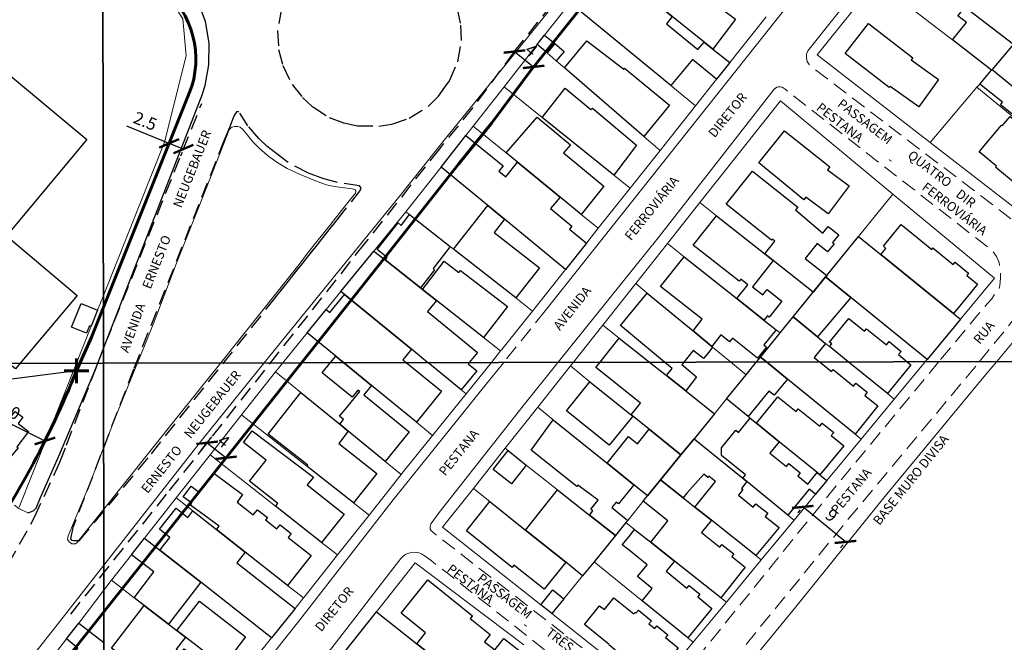
# Model space of a CAD drawing. Units: millimetres. Extents: x 280697 to 283115, y 1679867 to 1683064.
# Drawn here: x 281652 to 281813, y 1680951 to 1681052 of the extents above; entities that cross this region are included whole.
import ezdxf

# ---------------------------------------------------------------- set-up
doc = ezdxf.new("R2010")
doc.units = ezdxf.units.MM
doc.header["$MEASUREMENT"] = 0
doc.header["$PDMODE"] = 2
doc.header["$PDSIZE"] = 2
doc.linetypes.add('DASHED2', pattern=[0.375, 0.25, -0.125])
doc.linetypes.add('HIDDEN', pattern=[0.375, 0.25, -0.125])
for name, color, linetype in [('_COORDENADAS_SIRGAS', 7, 'Continuous'), ('_cotas', 7, 'Continuous'), ('_meio fio', 7, 'DASHED2'), ('_textos', 7, 'Continuous'), ('Edificacoes', 2, 'Continuous'), ('Topon_de_Vias', 7, 'Continuous')]:
    doc.layers.add(name, color=color, linetype=linetype)
for name, color, linetype, lineweight in [('_traçado por meio fio', 7, 'Continuous', 60), ('_traçado viário', 7, 'Continuous', 60), ('Cerca', 8, 'Cerca', 20), ('Muro_Grade', 8, 'Continuous', 20), ('Nao_Pavimentada_S_Mfio', 10, 'HIDDEN', 15), ('Pavimentacao_Asfaltica_Mfio', 10, 'Continuous', 30), ('Pavimentacao_Asfaltica_S_Mfio', 10, 'Continuous', 15), ('Pavimentacao_Nao_Asfaltica_S_Mfio', 10, 'Continuous', 15), ('Separ_Fisico_Canteiro_Mureta', 10, 'Continuous', 15)]:
    doc.layers.add(name, color=color, linetype=linetype, lineweight=lineweight)
doc.layers.add('Malha', color=7, linetype='Continuous', plot=False)
doc.styles.add('Arial', font='arial.ttf', dxfattribs={"height": 1.5})
doc.styles.get("Standard").update_dxf_attribs({"font": 'arial.ttf'})
doc.linetypes.add('Cerca', pattern='A,10,0,["X",Standard,S=1,R=0,X=0,Y=-0.5],0.1', length=10.1)
doc.dimstyles.new('AEROS UPV', dxfattribs={"dimtxt": 2, "dimasz": 2.5, "dimexe": 1.25, "dimexo": 0.625, "dimtad": 1, "dimdsep": 46, "dimtxsty": 'Standard', "dimblk": 'ARCHTICK', "dimcen": 2.5, "dimadec": 0, "dimazin": 0, "dimtfac": 1, "dimtmove": 0, "dimatfit": 3, "dimfxl": 1, "dimtzin": 0, "dimarcsym": 0})

# ---------------------------------------------------------------- blocks, each defined once
blk = doc.blocks.new('_ArchTick')
at = {"color": 0, "linetype": 'Continuous', "const_width": 0.15}
blk.add_lwpolyline([(-0.5, -0.5), (0.5, 0.5)], dxfattribs=at)
blk = doc.blocks.new('*D151')
at = {"layer": '_cotas', "color": 0, "lineweight": -2, "transparency": 16777216}
blk.add_line((281645.06, 1680989.46), (281656.31, 1680983.83), dxfattribs=at)
at = {"layer": 'Defpoints', "color": 0, "transparency": 16777216}
for p in [(281522.16, 1681050.94), (281656.31, 1680983.83)]:
    blk.add_point(p, dxfattribs=at)
at = {"layer": '_cotas', "color": 0, "lineweight": -2, "transparency": 16777216, "xscale": 2.5, "yscale": 2.5, "zscale": 2.5, "rotation": 333.4223158417799}
blk.add_blockref('_ArchTick', (281656.31, 1680983.83), dxfattribs=at)
at = {"layer": '_cotas', "color": 0, "transparency": 16777216, "insert": (281649.19, 1680989.23), "char_height": 2, "attachment_point": 5, "rotation": 333.4223}
blk.add_mtext('R150', dxfattribs=at)
blk = doc.blocks.new('*D186')
at = {"layer": '_cotas', "color": 0, "lineweight": -2, "transparency": 16777216}
for p, q in [((281676.54, 1681032.3), (281669.64, 1681035.07)), ((281676.31, 1681031.72), (281676.08, 1681031.14)), ((281678.86, 1681031.37), (281676.54, 1681032.3)), ((281678.63, 1681030.79), (281678.4, 1681030.21))]:
    blk.add_line(p, q, dxfattribs=at)
at = {"layer": 'Defpoints', "color": 0, "transparency": 16777216}
for p in [(281676.54, 1681032.3), (281676.54, 1681032.3), (281678.86, 1681031.37)]:
    blk.add_point(p, dxfattribs=at)
at = {"layer": '_cotas', "color": 0, "lineweight": -2, "transparency": 16777216, "xscale": 2.5, "yscale": 2.5, "zscale": 2.5}
for p, rotation in [((281676.54, 1681032.3), 158.149464913119), ((281678.86, 1681031.37), 338.149464913119)]:
    blk.add_blockref('_ArchTick', p, dxfattribs=dict(at, rotation=rotation))
at = {"layer": '_cotas', "color": 0, "transparency": 16777216, "insert": (281672.54, 1681035.68), "char_height": 2, "attachment_point": 5, "rotation": 338.1495}
blk.add_mtext('2.5', dxfattribs=at)
blk = doc.blocks.new('*D187')
at = {"layer": '_cotas', "color": 0, "lineweight": -2, "transparency": 16777216}
for p, q in [((281779.31, 1680972.61), (281778.91, 1680972.13)), ((281786.66, 1680967.39), (281779.7, 1680973.09)), ((281786.27, 1680966.91), (281785.87, 1680966.42))]:
    blk.add_line(p, q, dxfattribs=at)
at = {"layer": 'Defpoints', "color": 0, "transparency": 16777216}
for p in [(281779.7, 1680973.09), (281779.7, 1680973.09), (281786.66, 1680967.39)]:
    blk.add_point(p, dxfattribs=at)
at = {"layer": '_cotas', "color": 0, "lineweight": -2, "transparency": 16777216, "xscale": 2.5, "yscale": 2.5, "zscale": 2.5}
for p, rotation in [((281779.7, 1680973.09), 140.6815520295222), ((281786.66, 1680967.39), 320.6815520295222)]:
    blk.add_blockref('_ArchTick', p, dxfattribs=dict(at, rotation=rotation))
at = {"layer": '_cotas', "color": 0, "transparency": 16777216, "insert": (281784.23, 1680971.51), "char_height": 2, "attachment_point": 5, "rotation": 320.6816}
blk.add_mtext('9', dxfattribs=at)
blk = doc.blocks.new('*D546')
at = {"layer": '_cotas', "color": 0, "lineweight": -2, "transparency": 16777216}
for p, q in [((281681.79, 1680982.37), (281683.49, 1680984.52)), ((281682.72, 1680983.54), (281685.8, 1680981.09)), ((281684.87, 1680979.92), (281686.58, 1680982.07))]:
    blk.add_line(p, q, dxfattribs=at)
at = {"layer": 'Defpoints', "color": 0, "transparency": 16777216}
for p in [(281681.4, 1680981.89), (281685.8, 1680981.09), (281684.49, 1680979.43)]:
    blk.add_point(p, dxfattribs=at)
at = {"layer": '_cotas', "color": 0, "lineweight": -2, "transparency": 16777216, "xscale": 2.5, "yscale": 2.5, "zscale": 2.5}
for p, rotation in [((281682.72, 1680983.54), 141.5562703297226), ((281685.8, 1680981.09), 321.5562703297226)]:
    blk.add_blockref('_ArchTick', p, dxfattribs=dict(at, rotation=rotation))
at = {"layer": '_cotas', "color": 0, "transparency": 16777216, "insert": (281685.27, 1680983.59), "char_height": 2, "attachment_point": 5, "rotation": 321.5563}
blk.add_mtext('4', dxfattribs=at)
blk = doc.blocks.new('*D547')
at = {"layer": '_cotas', "color": 0, "lineweight": -2, "transparency": 16777216}
for p, q in [((281732.63, 1681047.08), (281731.99, 1681046.27)), ((281732.77, 1681047.25), (281735.89, 1681044.75)), ((281735.76, 1681044.58), (281735.11, 1681043.77))]:
    blk.add_line(p, q, dxfattribs=at)
at = {"layer": 'Defpoints', "color": 0, "transparency": 16777216}
for p in [(281733.02, 1681047.56), (281735.89, 1681044.75), (281736.15, 1681045.07)]:
    blk.add_point(p, dxfattribs=at)
at = {"layer": '_cotas', "color": 0, "lineweight": -2, "transparency": 16777216, "xscale": 2.5, "yscale": 2.5, "zscale": 2.5}
for p, rotation in [((281732.77, 1681047.25), 141.4127261982103), ((281735.89, 1681044.75), 321.4127261982104)]:
    blk.add_blockref('_ArchTick', p, dxfattribs=dict(at, rotation=rotation))
at = {"layer": '_cotas', "color": 0, "transparency": 16777216, "insert": (281735.34, 1681047.27), "char_height": 2, "attachment_point": 5, "rotation": 321.4127}
blk.add_mtext('4', dxfattribs=at)

msp = doc.modelspace()

# ---------------------------------------------------------------- linework, layer by layer
at = {"layer": '_COORDENADAS_SIRGAS'}
msp.add_lwpolyline([(281661.445, 1680995.266), (281617.946, 1680989.67), (281595.622, 1680989.665)], dxfattribs=at)
at = {"layer": '_meio fio', "ltscale": 10}
for p, q in [((281732.686, 1681047.145), (281790.148, 1681119.159)), ((281666.197, 1680999.783), (281681.836, 1681038.784)), ((281720.546, 1681031.405), (281708.347, 1681015.974)), ((281708.347, 1681015.974), (281676.078, 1680975.153)), ((281659.818, 1680983.153), (281666.197, 1680999.783)), ((281658.718, 1680980.383), (281659.818, 1680983.153)), ((281654.618, 1680971.403), (281658.718, 1680980.383)), ((281676.078, 1680975.153), (281659.858, 1680954.903)), ((281650.348, 1680963.753), (281654.618, 1680971.403))]:
    msp.add_line(p, q, dxfattribs=at)
for points in [[(281694.826, 1681054.264), (281694.206, 1681050.674), (281694.366, 1681047.604), (281695.036, 1681044.954), (281696.566, 1681041.894), (281698.266, 1681039.754), (281699.896, 1681038.244), (281700.016, 1681038.164), (281702.586, 1681036.514), (281704.956, 1681035.614), (281707.186, 1681035.154), (281710.686, 1681035.114), (281712.806, 1681035.424), (281715.596, 1681036.374), (281718.706, 1681038.304), (281720.386, 1681039.955), (281721.436, 1681041.425), (281722.186, 1681042.475), (281723.536, 1681045.595), (281724.136, 1681049.045), (281723.996, 1681051.855), (281723.466, 1681054.215)], [(281732.686, 1681047.145), (281725.926, 1681038.095), (281720.546, 1681031.405), (281708.347, 1681015.974), (281698.897, 1681004.021)], [(281687.096, 1681036.744), (281686.356, 1681034.904), (281685.506, 1681032.804), (281670.747, 1680995.513), (281660.878, 1680969.753), (281660.468, 1680967.903), (281660.628, 1680967.653), (281660.948, 1680967.643), (281661.918, 1680967.603), (281673.638, 1680981.713), (281703.876, 1681019.824), (281707.586, 1681024.504), (281707.796, 1681025.034)], [(281707.796, 1681025.034), (281707.516, 1681025.374), (281703.966, 1681025.914), (281701.546, 1681026.554), (281699.226, 1681027.424), (281695.776, 1681029.264), (281694.316, 1681030.364), (281692.416, 1681031.814), (281691.146, 1681033.064), (281689.376, 1681035.134), (281687.906, 1681037.424), (281687.496, 1681037.404), (281687.096, 1681036.744)], [(281685.506, 1681032.804), (281678.917, 1681016.155)], [(281693.796, 1681007.119), (281703.876, 1681019.824)]]:
    msp.add_lwpolyline(points, dxfattribs=at)
at = {"layer": '_textos'}
msp.add_point((281661.445, 1680995.266), dxfattribs=at)
at = {"layer": '_traçado por meio fio'}
for p, q in [((281735.813, 1681044.651), (281793.274, 1681116.664)), ((281559.917, 1680822.515), (281702.039, 1681001.546)), ((281663.877, 1681000.714), (281661.445, 1680995.266))]:
    msp.add_line(p, q, dxfattribs=at)
at = {"layer": '_traçado por meio fio', "ltscale": 10}
msp.add_line((281735.813, 1681044.651), (281793.274, 1681116.664), dxfattribs=at)
at = {"layer": '_traçado por meio fio'}
msp.add_lwpolyline([(281590.557, 1681115.724), (281601.888, 1681110.791), (281609.514, 1681107.185), (281614.881, 1681104.348), (281619.556, 1681101.519), (281624.106, 1681098.436), (281627.393, 1681095.995), (281632.759, 1681091.637), (281660.777, 1681069.591), (281675.385, 1681057.645, -0.3276881), (281679.811, 1681040.45), (281663.877, 1681000.714)], format="xyb", dxfattribs=at)
msp.add_lwpolyline([(281735.891, 1681044.752), (281729.088, 1681035.644), (281723.674, 1681028.911), (281711.484, 1681013.494), (281702.035, 1681001.54)], dxfattribs=at)
msp.add_arc((281522.161, 1681050.941), 150, 324.68316, 338.21204, dxfattribs=at)
at = {"layer": '_traçado viário'}
msp.add_point((281661.445, 1680995.266), dxfattribs=at)
at = {"layer": 'Cerca', "flags": 128}
for points in [[(281670.46, 1681061.683), (281675.623, 1681057.524), (281678.789, 1681052.577), (281679.293, 1681046.557), (281675.765, 1681032.516), (281665.828, 1681007.531), (281665.826, 1681007.525)], [(281803.442, 1681049.638), (281791.668, 1681058.712), (281782.044, 1681046.717)], [(281767.818, 1681045.446), (281773.731, 1681052.889)], [(281805.393, 1681003.67), (281810.915, 1681010.343), (281794.389, 1681024.028), (281776.072, 1681039.194), (281762.956, 1681022.647)], [(281665.826, 1681007.525), (281664.868, 1681005.12), (281663.827, 1681002.509), (281661.447, 1680996.519)], [(281661.447, 1680996.519), (281661.446, 1680996.517), (281652.113, 1680973.068)]]:
    msp.add_lwpolyline(points, dxfattribs=at)
at = {"layer": 'Edificacoes', "flags": 128}
for points in [[(281621.867, 1680996.452), (281621.861, 1680996.457), (281608.966, 1681006.411), (281610.279, 1681007.921), (281600.385, 1681015.987), (281599.749, 1681015.23), (281580.584, 1681031.301), (281615.348, 1681072.747), (281663.132, 1681032.945), (281650.076, 1681017.222), (281661.557, 1681007.531), (281652.305, 1680996.503)], [(281718.635, 1680996.612), (281718.629, 1680996.617), (281715.978, 1680998.768), (281705.083, 1681007.661), (281704.483, 1681008.152), (281709.865, 1681014.754), (281711.696, 1681013.314), (281717.468, 1681008.772), (281717.788, 1681008.512), (281720.059, 1681006.721), (281718.578, 1681004.904), (281726.725, 1680998.256), (281725.393, 1680996.623)], [(281704.91, 1680996.59), (281704.113, 1680997.247), (281703.663, 1680997.618), (281698.991, 1681001.429), (281702.112, 1681005.251), (281702.705, 1681004.763), (281705.083, 1681007.661), (281715.978, 1680998.768), (281714.584, 1680997.064), (281715.144, 1680996.607)], [(281757.176, 1680996.675), (281750.005, 1681002.612), (281754.393, 1681007.912), (281761.836, 1681001.759), (281764.887, 1680999.228), (281765.027, 1680999.108), (281764.401, 1680998.309), (281763.556, 1680997.242), (281762.795, 1680997.845), (281761.856, 1680998.588), (281760.343, 1680996.681)], [(281773.796, 1680996.703), (281773.791, 1680996.707), (281772.82, 1680997.497), (281774.021, 1680998.968), (281776.011, 1681001.429), (281778.132, 1681004.03), (281782.114, 1681000.789), (281783.434, 1680999.718), (281781.576, 1680997.433), (281782.457, 1680996.717)], [(281787.119, 1680996.724), (281787.116, 1680996.727), (281784.065, 1680999.208), (281784.425, 1680999.644), (281784.059, 1680999.941), (281787.195, 1681003.798), (281788.612, 1681002.646), (281789.77, 1681001.705), (281790.106, 1681002.118), (281793.338, 1680999.491), (281793.766, 1681000.018), (281795.738, 1680998.415), (281795.31, 1680997.888), (281796.722, 1680996.74)], [(281746.696, 1680996.658), (281748.34, 1680998.733), (281749.801, 1681000.579), (281754.728, 1680996.671)], [(281702.821, 1680996.586), (281703.663, 1680997.618), (281704.113, 1680997.247), (281704.91, 1680996.59)], [(281772.172, 1680996.7), (281772.55, 1680997.167), (281772.82, 1680997.497), (281773.791, 1680996.707)], [(281649.192, 1680996.498), (281646.253, 1680992.924), (281648.502, 1680990.934), (281644.43, 1680986.187), (281647.45, 1680983.853), (281651.464, 1680988.646), (281652.707, 1680987.686), (281651.935, 1680986.687), (281653.628, 1680985.379), (281651.715, 1680982.903), (281651.942, 1680982.727), (281647.081, 1680976.969)], [(281652.305, 1680996.503), (281651.53, 1680995.58), (281650.339, 1680996.5)], [(281705.704, 1680985.423), (281704.303, 1680986.563), (281704.953, 1680987.353), (281704.297, 1680987.889), (281705.444, 1680989.295), (281707.564, 1680991.895), (281707.285, 1680992.131), (281706.325, 1680990.955), (281701.462, 1680994.923), (281702.821, 1680996.586)], [(281709.465, 1680992.876), (281704.913, 1680996.587), (281704.91, 1680996.59)], [(281704.91, 1680996.59), (281704.913, 1680996.587), (281709.465, 1680992.876), (281708.225, 1680991.365), (281715.637, 1680985.315), (281711.716, 1680980.511), (281705.704, 1680985.423)], [(281715.144, 1680996.607), (281720.889, 1680991.919), (281716.788, 1680986.903), (281709.465, 1680992.876)], [(281724.101, 1680992.145), (281718.635, 1680996.612)], [(281725.393, 1680996.623), (281725.215, 1680996.405), (281726.631, 1680995.25), (281724.101, 1680992.145)], [(281752.022, 1680987.874), (281751.782, 1680988.064), (281753.313, 1680989.994), (281747.514, 1680994.598), (281746.008, 1680995.791), (281746.696, 1680996.658)], [(281754.728, 1680996.671), (281754.733, 1680996.667), (281757.504, 1680994.466), (281760.655, 1680991.975), (281765.327, 1680988.274), (281762.006, 1680984.192), (281759.865, 1680981.561), (281754.683, 1680985.733), (281752.022, 1680987.874)], [(281760.655, 1680991.975), (281757.504, 1680994.466), (281758.455, 1680995.617), (281757.176, 1680996.675)], [(281760.343, 1680996.681), (281760.015, 1680996.267), (281762.399, 1680994.291), (281760.655, 1680991.975)], [(281773.796, 1680996.703), (281777.212, 1680993.916), (281775.051, 1680991.265), (281774.186, 1680991.967), (281770.799, 1680987.804), (281767.278, 1680990.675), (281770.469, 1680994.606), (281772.17, 1680996.697), (281772.172, 1680996.7)], [(281773.791, 1680996.707), (281773.796, 1680996.703)], [(281788.226, 1680984.963), (281777.212, 1680993.916), (281773.796, 1680996.703)], [(281782.457, 1680996.717), (281782.613, 1680996.59), (281784.405, 1680995.137), (281784.656, 1680995.45), (281787.953, 1680992.77), (281788.355, 1680993.265), (281790.214, 1680991.754), (281789.812, 1680991.259), (281791.939, 1680989.531), (281791.51, 1680989.003), (281788.226, 1680984.963)], [(281793.498, 1680991.535), (281787.119, 1680996.724)], [(281796.722, 1680996.74), (281797.33, 1680996.246), (281796.176, 1680994.826), (281793.498, 1680991.535)], [(281665.936, 1680940.686), (281658.745, 1680946.407), (281661.688, 1680950.098), (281659.826, 1680951.589), (281661.816, 1680954.18), (281665.918, 1680951.039), (281665.919, 1680951.038)]]:
    msp.add_lwpolyline(points, dxfattribs=at)
for points in [[(281758.445, 1681052.979), (281755.493, 1681055.35), (281755.893, 1681055.826), (281749.747, 1681060.707), (281749.981, 1681061.003), (281749.256, 1681061.581), (281751.623, 1681064.538), (281752.362, 1681063.944), (281753.252, 1681065.048), (281759.137, 1681060.348), (281757.092, 1681057.785), (281759.083, 1681056.145), (281760.916, 1681058.359), (281768.746, 1681052.494), (281765.087, 1681047.647), (281763.647, 1681048.798)], [(281767.818, 1681045.446), (281765.667, 1681042.735), (281761.743, 1681045.963), (281758.234, 1681041.695), (281743.449, 1681053.85), (281746.462, 1681057.523), (281744.749, 1681058.922), (281747.19, 1681062.023), (281755.493, 1681055.35), (281758.445, 1681052.979), (281757.498, 1681051.778), (281762.615, 1681047.606), (281763.647, 1681048.798), (281765.087, 1681047.647)], [(281810.525, 1681044.306), (281810.465, 1681044.236), (281804.073, 1681049.148), (281806.352, 1681051.951), (281804.986, 1681053.061), (281806.146, 1681054.452), (281814.037, 1681048.428)], [(281793.939, 1681041.565), (281793.79, 1681041.38), (281786.626, 1681046.929), (281790.411, 1681051.815), (281797.628, 1681046.224), (281797.34, 1681045.917), (281801.812, 1681042.7), (281798.588, 1681038.218)], [(281736.486, 1681048.398), (281737.676, 1681049.908), (281739.317, 1681048.568), (281738.067, 1681047.037), (281736.486, 1681048.398)], [(281753.823, 1681033.422), (281740.898, 1681044.586), (281744.528, 1681049.007), (281750.561, 1681044.376), (281750.706, 1681044.55), (281758.024, 1681038.538)], [(281739.557, 1681045.747), (281738.067, 1681047.037), (281739.317, 1681048.568), (281740.854, 1681047.243), (281739.557, 1681045.747)], [(281808.524, 1681041.955), (281810.465, 1681044.236), (281810.525, 1681044.306), (281814.16, 1681041.346), (281816.151, 1681043.794), (281818.031, 1681042.266), (281818.29, 1681042.585), (281821.656, 1681039.849), (281822.68, 1681041.105), (281825.391, 1681038.754), (281825.631, 1681039.034), (281829.633, 1681035.633), (281825.245, 1681030.162), (281819.447, 1681034.806), (281818.342, 1681033.427), (281811.904, 1681038.585), (281812.226, 1681038.987)], [(281748.921, 1681027.129), (281737.276, 1681036.503), (281741.032, 1681041.307), (281745.216, 1681037.804), (281745.449, 1681038.003), (281752.657, 1681032.002)], [(281743.649, 1681020.717), (281740.187, 1681023.558), (281733.265, 1681029.22), (281731.414, 1681030.731), (281736.448, 1681036.543), (281741.868, 1681032.061), (281740.728, 1681030.761), (281747.29, 1681025.326)], [(281816.177, 1681034.772), (281823.42, 1681028.83), (281818.164, 1681022.533), (281811.114, 1681028.419), (281811.243, 1681028.573), (281808.448, 1681030.907), (281812.086, 1681035.265), (281812.203, 1681035.168), (281813.463, 1681036.676), (281815.996, 1681034.561)], [(281783.735, 1681027.979), (281787.273, 1681025.385), (281783.872, 1681020.803), (281780.183, 1681023.508), (281779.891, 1681023.107), (281772.567, 1681029.11), (281776.718, 1681034.349), (281784.126, 1681028.478)], [(281744.499, 1681016.055), (281741.098, 1681011.773), (281731.124, 1681019.966), (281728.413, 1681022.187), (281720.81, 1681028.43), (281724.861, 1681033.582), (281730.907, 1681028.617), (281730.221, 1681027.782), (281731.334, 1681026.868), (281733.265, 1681029.22), (281740.187, 1681023.558), (281738.64, 1681021.679), (281742.125, 1681018.816), (281741.724, 1681018.327)], [(281774.891, 1681013.194), (281773.511, 1681014.284), (281775.174, 1681016.391), (281774.771, 1681016.715), (281774.641, 1681016.545), (281767.254, 1681022.4), (281771.504, 1681027.763), (281778.887, 1681021.913), (281778.522, 1681021.457), (281782.95, 1681017.654), (281783.827, 1681018.76), (281785.564, 1681017.383), (281784.576, 1681016.136), (281784.801, 1681015.958), (281783.757, 1681014.641), (281782.069, 1681015.979), (281780.124, 1681013.525), (281783.604, 1681010.763), (281783.494, 1681010.633), (281783.414, 1681010.533), (281781.394, 1681008.042)], [(281728.413, 1681022.187), (281731.124, 1681019.966), (281729.436, 1681017.806), (281736.825, 1681012.005), (281732.984, 1681007.121), (281722.84, 1681015.084)], [(281715.668, 1681020.717), (281722.3, 1681015.515), (281719.513, 1681011.893), (281719.743, 1681011.716), (281717.468, 1681008.772), (281711.696, 1681013.314), (281712.013, 1681013.721), (281710.397, 1681014.99), (281713.808, 1681019.335), (281714.307, 1681018.946)], [(281765.667, 1681020.507), (281773.511, 1681014.284), (281774.891, 1681013.194), (281771.51, 1681008.942), (281773.195, 1681007.609), (281773.893, 1681008.491), (281776.307, 1681006.578), (281774.25, 1681003.982), (281773.948, 1681004.221), (281773.39, 1681003.51), (281768.959, 1681007.021), (281770.749, 1681009.282), (281769.599, 1681010.182), (281769.327, 1681009.836), (281761.885, 1681015.734)], [(281804.273, 1681004.58), (281792.448, 1681014.194), (281793.261, 1681015.199), (281792.849, 1681015.533), (281794.228, 1681017.229), (281795.736, 1681019.085), (281798.334, 1681016.973), (281800.721, 1681015.034), (281800.899, 1681015.26), (281804.198, 1681012.579), (281804.501, 1681012.951), (281806.721, 1681011.146), (281806.418, 1681010.774), (281808.162, 1681009.357), (281807.025, 1681007.957)], [(281804.273, 1681004.58), (281805.393, 1681003.67), (281799.951, 1680997.097), (281787.546, 1681007.181), (281783.414, 1681010.533), (281783.494, 1681010.633), (281783.604, 1681010.763), (281788.797, 1681017.155), (281792.448, 1681014.194)], [(281760.375, 1681013.814), (281768.959, 1681007.021), (281773.39, 1681003.51), (281775.381, 1681001.929), (281773.393, 1680999.476), (281773.823, 1680999.127), (281772.36, 1680997.327), (281768.244, 1681000.583), (281767.782, 1681000), (281766.38, 1681001.111), (281764.887, 1680999.228), (281761.836, 1681001.759), (281763.336, 1681003.65), (281756.57, 1681009.012)], [(281720.059, 1681006.721), (281717.788, 1681008.512), (281721.317, 1681013.094), (281723.701, 1681011.263), (281723.967, 1681011.609), (281731.606, 1681005.724), (281727.722, 1681000.689)], [(281783.414, 1681010.533), (281787.546, 1681007.181), (281782.114, 1681000.789), (281778.132, 1681004.03), (281781.394, 1681008.042)], [(281664.868, 1681005.12), (281663.827, 1681002.509), (281663.593, 1681002.606), (281663.089, 1681001.366), (281660.645, 1681002.359), (281662.205, 1681006.202)], [(281745.059, 1680993.476), (281751.782, 1680988.064), (281752.022, 1680987.874), (281748.207, 1680983.132), (281741.245, 1680988.738)], [(281697.991, 1680991.705), (281704.303, 1680986.563), (281705.704, 1680985.423), (281704.144, 1680983.437), (281710.35, 1680978.56), (281706.564, 1680973.738), (281698.951, 1680979.72), (281699.092, 1680979.897), (281692.675, 1680984.94)], [(281775.841, 1680983.712), (281772.15, 1680986.713), (281775.651, 1680991.035), (281778.633, 1680988.614), (281778.98, 1680989.09), (281782.48, 1680986.245), (281782.887, 1680986.747), (281784.747, 1680985.235), (281784.339, 1680984.734), (281786.397, 1680983.062), (281782.514, 1680978.29), (281782.054, 1680978.67)], [(281739.087, 1680987.283), (281747.84, 1680980.231), (281752.222, 1680976.699), (281749.712, 1680973.575), (281749.344, 1680973.871), (281748.621, 1680972.978), (281751.202, 1680970.897), (281750.912, 1680970.547), (281749.191, 1680968.426), (281744.979, 1680971.757), (281745.544, 1680972.455), (281745.194, 1680972.736), (281746.37, 1680974.188), (281743.078, 1680976.619), (281742.903, 1680976.404), (281735.506, 1680982.36)], [(281771.13, 1680987.544), (281772.15, 1680986.713), (281775.841, 1680983.712), (281774.341, 1680981.871), (281777.036, 1680979.68), (281777.435, 1680980.171), (281779.283, 1680978.669), (281778.884, 1680978.178), (281780.553, 1680976.819), (281782.054, 1680978.67), (281782.514, 1680978.29), (281783.634, 1680977.38), (281781.794, 1680975.149), (281780.743, 1680975.999), (281777.302, 1680971.757), (281770.599, 1680977.209), (281769.929, 1680977.75), (281770.379, 1680978.31), (281766.473, 1680981.487), (281766.465, 1680982.707), (281768.802, 1680985.581), (281769.24, 1680985.225)], [(281701.352, 1680967.306), (281693.859, 1680973.198), (281694.23, 1680973.672), (281689.647, 1680977.303), (281692.314, 1680980.696), (281688.639, 1680983.585), (281690.063, 1680985.473), (281700.043, 1680977.947), (281699.026, 1680976.664), (281705.014, 1680971.919)], [(281752.222, 1680976.699), (281747.84, 1680980.231), (281751.309, 1680984.543), (281752.778, 1680983.36), (281754.683, 1680985.733), (281759.865, 1680981.561), (281756.544, 1680977.48), (281754.453, 1680974.899)], [(281769.929, 1680977.75), (281770.599, 1680977.209), (281769.722, 1680976.094), (281769.956, 1680975.909), (281769.219, 1680974.979), (281771.649, 1680973.055), (281772.087, 1680973.608), (281774.015, 1680972.082), (281773.578, 1680971.529), (281775.852, 1680969.728), (281772.06, 1680965.195), (281764.827, 1680970.917), (281762.156, 1680973.038), (281764.612, 1680976.149), (281765.49, 1680977.257), (281764.424, 1680978.102), (281764.262, 1680977.897), (281763.577, 1680978.439), (281760.845, 1680975.31), (281760.245, 1680974.548), (281756.544, 1680977.48), (281759.865, 1680981.561), (281762.006, 1680984.192)], [(281731.714, 1680982.271), (281734.695, 1680979.901), (281732.264, 1680976.833), (281729.276, 1680979.201), (281731.714, 1680982.271)], [(281688.937, 1680965.725), (281684.255, 1680969.396), (281684.685, 1680969.947), (281679.997, 1680973.38), (281680.234, 1680973.708), (281678.831, 1680974.732), (281680.102, 1680976.466), (281681.504, 1680975.439), (281683.798, 1680978.565), (281688.487, 1680975.128), (281687.587, 1680973.888), (281690.238, 1680971.807), (281690.899, 1680972.644), (281692.53, 1680971.361), (281692.228, 1680970.977), (281694.079, 1680969.516), (281694.603, 1680970.184), (281696.412, 1680968.762), (281695.89, 1680968.096), (281699.637, 1680965.155), (281695.83, 1680960.303)], [(281762.156, 1680973.038), (281764.827, 1680970.917), (281763.236, 1680968.916), (281766.217, 1680966.554), (281766.544, 1680966.968), (281768.482, 1680965.433), (281768.155, 1680965.02), (281770.32, 1680963.306), (281769.835, 1680962.692), (281766.368, 1680958.312), (281758.835, 1680964.274), (281754.983, 1680967.326), (281757.758, 1680970.831), (281753.733, 1680974.018), (281754.453, 1680974.899), (281756.544, 1680977.48), (281760.245, 1680974.548)], [(281745.73, 1680964.164), (281743.869, 1680961.883), (281741.118, 1680964.084), (281734.565, 1680969.316), (281739.767, 1680975.889), (281744.979, 1680971.757), (281749.191, 1680968.426)], [(281728.753, 1680973.958), (281734.565, 1680969.316), (281741.118, 1680964.084), (281737.595, 1680959.68), (281732.684, 1680963.604), (281732.403, 1680963.247), (281724.951, 1680969.202)], [(281680.404, 1680972.428), (281684.255, 1680969.396), (281688.937, 1680965.725), (281687.564, 1680963.977), (281697.03, 1680956.541), (281693.199, 1680951.779), (281681.694, 1680960.823), (281675.032, 1680966.055), (281676.662, 1680968.126), (281674.975, 1680969.453), (281677.677, 1680972.891), (281679.588, 1680971.389)], [(281752.332, 1680969.426), (281754.983, 1680967.326), (281758.835, 1680964.274), (281757.484, 1680962.614), (281760.842, 1680959.88), (281761.19, 1680960.309), (281762.964, 1680958.868), (281762.615, 1680958.439), (281764.915, 1680956.57), (281760.996, 1680951.749), (281753.563, 1680957.792), (281754.54, 1680958.995), (281755.193, 1680959.793), (281752.806, 1680961.735), (281753.412, 1680962.481), (281754.359, 1680963.645), (281751.415, 1680966.037), (281750.314, 1680966.933), (281751.415, 1680968.288)], [(281675.032, 1680966.055), (281681.694, 1680960.823), (281676.432, 1680953.99), (281672.471, 1680957.041), (281670.83, 1680958.312), (281674.053, 1680962.498), (281670.41, 1680965.305), (281672.541, 1680968.016)], [(281733.535, 1680949.699), (281729.313, 1680944.436), (281727.612, 1680942.306), (281716.868, 1680950.799), (281718.289, 1680952.59), (281714.312, 1680955.773), (281718.662, 1680961.198), (281725.919, 1680955.379), (281725.542, 1680954.911), (281728.829, 1680952.313), (281727.901, 1680951.14), (281729.572, 1680949.818), (281731.035, 1680951.669)], [(281738.867, 1680955.721), (281737.046, 1680957.162), (281738.989, 1680959.597), (281740.828, 1680958.132), (281738.867, 1680955.721)], [(281679.183, 1680951.879), (281677.763, 1680952.97), (281681.458, 1680957.766), (281688.995, 1680951.96), (281685.306, 1680947.168)], [(281748.11, 1680950.619), (281748.17, 1680950.689), (281744.157, 1680953.953), (281746.628, 1680956.994), (281747.401, 1680956.365), (281748.97, 1680958.296), (281752.212, 1680955.661), (281752.399, 1680955.891), (281752.545, 1680955.772), (281752.949, 1680956.268), (281755.056, 1680954.556), (281754.653, 1680954.059), (281755.608, 1680953.283), (281755.957, 1680953.712), (281757.715, 1680952.283), (281757.367, 1680951.853), (281759.441, 1680950.168), (281755.154, 1680944.893)], [(281677.693, 1680949.939), (281678.483, 1680949.338), (281678.968, 1680949.974), (281680.434, 1680948.851), (281679.944, 1680948.218), (281683.694, 1680945.343), (281679.874, 1680940.355), (281667.148, 1680950.099), (281672.471, 1680957.041), (281676.432, 1680953.99), (281677.763, 1680952.97), (281679.183, 1680951.879)], [(281722.38, 1680935.793), (281716.278, 1680940.625), (281718.007, 1680942.811), (281716.628, 1680943.906), (281716.272, 1680943.452), (281711.966, 1680946.857), (281710.586, 1680945.117), (281707.674, 1680947.428), (281705.113, 1680949.448), (281710.296, 1680956.001), (281716.868, 1680950.799), (281727.612, 1680942.306), (281727.332, 1680941.966), (281724.141, 1680937.994)]]:
    msp.add_lwpolyline(points, close=True, dxfattribs=at)
at = {"layer": 'Malha', "flags": 128}
for points in [[(281182.422, 1681549.976), (281664.925, 1681550.786), (281665.844, 1680996.526), (281183.365, 1680995.716), (281182.422, 1681549.976)], [(281664.925, 1681550.786), (282147.428, 1681551.575), (282148.322, 1680997.315), (281665.844, 1680996.526), (281664.925, 1681550.786)], [(281183.365, 1680995.716), (281665.844, 1680996.526), (281666.763, 1680442.266), (281184.308, 1680441.455), (281183.365, 1680995.716)], [(281665.844, 1680996.526), (282148.322, 1680997.315), (282149.217, 1680443.055), (281666.763, 1680442.266), (281665.844, 1680996.526)]]:
    msp.add_lwpolyline(points, close=True, dxfattribs=at)
at = {"layer": 'Muro_Grade', "flags": 128}
for points in [[(281811.293, 1680996.764), (281811.295, 1680996.767), (281814.006, 1681000.018), (281847.61, 1681041.245), (281865.628, 1681063.547), (281877.772, 1681078.583), (281892.838, 1681097.237), (281908.459, 1681115.533), (281934.751, 1681147.851)], [(281762.236, 1681038.414), (281765.667, 1681042.735), (281767.818, 1681045.446), (281765.087, 1681047.647), (281763.647, 1681048.798), (281758.445, 1681052.979), (281755.493, 1681055.35), (281747.19, 1681062.023), (281744.749, 1681058.922), (281741.818, 1681055.19)], [(281736.486, 1681048.398), (281737.676, 1681049.908), (281741.818, 1681055.19)], [(281741.818, 1681055.19), (281743.449, 1681053.85), (281758.234, 1681041.695), (281762.236, 1681038.414)], [(281803.442, 1681049.638), (281804.073, 1681049.148), (281810.465, 1681044.236)], [(281810.465, 1681044.236), (281810.525, 1681044.306), (281814.037, 1681048.428), (281814.267, 1681048.698)], [(281731.074, 1681041.505), (281736.486, 1681048.398)], [(281756.464, 1681031.131), (281753.823, 1681033.422), (281740.898, 1681044.586), (281739.557, 1681045.747), (281738.067, 1681047.037), (281736.486, 1681048.398)], [(281800.441, 1681032.461), (281782.044, 1681046.717)], [(281810.465, 1681044.236), (281808.524, 1681041.955), (281808.074, 1681041.435)], [(281726.052, 1681035.112), (281731.074, 1681041.505)], [(281731.074, 1681041.505), (281737.276, 1681036.503), (281748.921, 1681027.129), (281751.582, 1681024.988)], [(281800.441, 1681032.461), (281808.074, 1681041.435)], [(281808.074, 1681041.435), (281816.177, 1681034.772), (281823.42, 1681028.83), (281824.781, 1681027.699)], [(281756.464, 1681031.131), (281762.236, 1681038.414)], [(281720.81, 1681028.43), (281724.861, 1681033.582), (281726.052, 1681035.112)], [(281726.052, 1681035.112), (281731.414, 1681030.731), (281733.265, 1681029.22), (281740.187, 1681023.558), (281743.649, 1681020.717), (281746.41, 1681018.466)], [(281751.582, 1681024.988), (281756.464, 1681031.131)], [(281824.781, 1681027.699), (281817.738, 1681019.066), (281800.441, 1681032.461)], [(281720.81, 1681028.43), (281715.247, 1681021.347), (281715.097, 1681021.167)], [(281720.81, 1681028.43), (281728.413, 1681022.187), (281731.124, 1681019.966), (281741.098, 1681011.773)], [(281746.41, 1681018.466), (281751.582, 1681024.988)], [(281788.797, 1681017.155), (281794.389, 1681024.028)], [(281781.394, 1681008.042), (281774.891, 1681013.194), (281773.511, 1681014.284), (281765.667, 1681020.507), (281762.956, 1681022.647), (281757.664, 1681015.975)], [(281715.097, 1681021.167), (281709.865, 1681014.754)], [(281715.097, 1681021.167), (281715.668, 1681020.717), (281722.3, 1681015.515), (281722.84, 1681015.084), (281732.984, 1681007.121), (281735.706, 1681004.98)], [(281746.41, 1681018.466), (281744.499, 1681016.055), (281741.098, 1681011.773)], [(281788.797, 1681017.155), (281783.604, 1681010.763), (281783.494, 1681010.633), (281783.414, 1681010.533)], [(281788.797, 1681017.155), (281792.448, 1681014.194), (281804.273, 1681004.58), (281805.393, 1681003.67), (281799.951, 1680997.097)], [(281757.664, 1681015.975), (281752.512, 1681009.472)], [(281757.664, 1681015.975), (281760.375, 1681013.814), (281768.959, 1681007.021), (281773.39, 1681003.51), (281775.381, 1681001.929), (281776.011, 1681001.429)], [(281709.865, 1681014.754), (281704.483, 1681008.152)], [(281730.504, 1680998.498), (281727.722, 1681000.689), (281720.059, 1681006.721), (281717.788, 1681008.512), (281717.468, 1681008.772), (281711.696, 1681013.314), (281709.865, 1681014.754)], [(281735.706, 1681004.98), (281741.098, 1681011.773)], [(281781.394, 1681008.042), (281783.414, 1681010.533)], [(281799.951, 1680997.097), (281787.546, 1681007.181), (281783.414, 1681010.533)], [(281752.512, 1681009.472), (281747.14, 1681002.69)], [(281752.512, 1681009.472), (281754.393, 1681007.912), (281761.836, 1681001.759), (281764.887, 1680999.228), (281765.027, 1680999.108), (281767.948, 1680996.697), (281767.953, 1680996.693)], [(281698.991, 1681001.429), (281702.112, 1681005.251), (281704.483, 1681008.152)], [(281704.483, 1681008.152), (281705.083, 1681007.661), (281715.978, 1680998.768), (281718.629, 1680996.617), (281718.635, 1680996.612)], [(281778.132, 1681004.03), (281781.394, 1681008.042)], [(281735.706, 1681004.98), (281735.245, 1681004.4), (281730.684, 1680998.728), (281730.504, 1680998.498)], [(281776.011, 1681001.429), (281778.132, 1681004.03)], [(281787.119, 1680996.724), (281787.116, 1680996.727), (281784.065, 1680999.208), (281783.434, 1680999.718), (281782.114, 1681000.789), (281778.132, 1681004.03)], [(281747.14, 1681002.69), (281742.361, 1680996.651)], [(281747.14, 1681002.69), (281749.801, 1681000.579), (281754.728, 1680996.671)], [(281698.991, 1681001.429), (281695.03, 1680996.577), (281695.027, 1680996.574)], [(281698.991, 1681001.429), (281703.663, 1680997.618), (281704.113, 1680997.247), (281704.91, 1680996.59)], [(281772.82, 1680997.497), (281774.021, 1680998.968), (281776.011, 1681001.429)], [(281729.005, 1680996.629), (281730.504, 1680998.498)], [(281772.172, 1680996.7), (281772.55, 1680997.167), (281772.82, 1680997.497)], [(281772.82, 1680997.497), (281773.791, 1680996.707), (281773.796, 1680996.703)], [(281666.137, 1680819.336), (281666.138, 1680819.337), (281667.599, 1680821.108), (281693.23, 1680852.602), (281709.005, 1680871.852), (281744.714, 1680915.551), (281757.999, 1680931.752), (281778.382, 1680956.527), (281792.843, 1680974.523), (281809.468, 1680994.578), (281811.293, 1680996.764)], [(281695.027, 1680996.574), (281693.829, 1680995.107)], [(281704.91, 1680996.59), (281704.913, 1680996.587), (281709.465, 1680992.876), (281716.788, 1680986.903), (281719.439, 1680984.742)], [(281718.635, 1680996.612), (281724.101, 1680992.145), (281724.881, 1680991.505)], [(281724.881, 1680991.505), (281729.003, 1680996.627), (281729.005, 1680996.629)], [(281741.878, 1680996.047), (281736.546, 1680989.324)], [(281742.361, 1680996.651), (281742.358, 1680996.647), (281741.878, 1680996.047)], [(281741.878, 1680996.047), (281745.059, 1680993.476), (281751.782, 1680988.064), (281752.022, 1680987.874), (281754.683, 1680985.733), (281759.865, 1680981.561)], [(281754.728, 1680996.671), (281754.733, 1680996.667), (281757.504, 1680994.466), (281760.655, 1680991.975), (281765.327, 1680988.274)], [(281767.953, 1680996.693), (281770.469, 1680994.606)], [(281770.469, 1680994.606), (281772.17, 1680996.697), (281772.172, 1680996.7)], [(281773.796, 1680996.703), (281777.212, 1680993.916), (281788.226, 1680984.963), (281789.237, 1680984.142)], [(281794.609, 1680990.635), (281793.498, 1680991.535), (281787.119, 1680996.724)], [(281799.659, 1680996.745), (281794.609, 1680990.635)], [(281799.951, 1680997.097), (281799.661, 1680996.747), (281799.659, 1680996.745)], [(281693.829, 1680995.107), (281688.307, 1680988.074)], [(281714.327, 1680978.38), (281711.716, 1680980.511), (281705.704, 1680985.423), (281704.303, 1680986.563), (281697.991, 1680991.705), (281693.829, 1680995.107)], [(281767.278, 1680990.675), (281770.469, 1680994.606)], [(281719.439, 1680984.742), (281724.881, 1680991.505)], [(281765.327, 1680988.274), (281767.278, 1680990.675)], [(281767.278, 1680990.675), (281770.799, 1680987.804), (281771.13, 1680987.544), (281772.15, 1680986.713), (281775.841, 1680983.712), (281782.054, 1680978.67), (281782.514, 1680978.29), (281783.634, 1680977.38)], [(281794.609, 1680990.635), (281789.237, 1680984.142)], [(281688.307, 1680988.074), (281683.195, 1680981.571)], [(281709.085, 1680971.757), (281706.564, 1680973.738), (281698.951, 1680979.72), (281688.307, 1680988.074)], [(281736.546, 1680989.324), (281731.254, 1680982.642)], [(281754.453, 1680974.899), (281752.222, 1680976.699), (281747.84, 1680980.231), (281739.087, 1680987.283), (281736.546, 1680989.324)], [(281762.006, 1680984.192), (281765.327, 1680988.274)], [(281714.327, 1680978.38), (281714.451, 1680978.542), (281719.439, 1680984.742)], [(281759.865, 1680981.561), (281762.006, 1680984.192)], [(281762.006, 1680984.192), (281769.929, 1680977.75), (281770.599, 1680977.209), (281777.302, 1680971.757), (281778.312, 1680970.937)], [(281789.237, 1680984.142), (281783.634, 1680977.38)], [(281683.195, 1680981.571), (281677.693, 1680974.558)], [(281683.195, 1680981.571), (281693.859, 1680973.198), (281701.352, 1680967.306), (281703.953, 1680965.265)], [(281731.254, 1680982.642), (281726.072, 1680976.099)], [(281749.191, 1680968.426), (281744.979, 1680971.757), (281739.767, 1680975.889), (281734.695, 1680979.901), (281731.714, 1680982.271), (281731.254, 1680982.642)], [(281756.544, 1680977.48), (281759.865, 1680981.561)], [(281709.085, 1680971.757), (281714.327, 1680978.38)], [(281754.453, 1680974.899), (281756.544, 1680977.48)], [(281772.96, 1680964.484), (281772.06, 1680965.195), (281764.827, 1680970.917), (281762.156, 1680973.038), (281760.245, 1680974.548), (281756.544, 1680977.48)], [(281778.312, 1680970.937), (281781.794, 1680975.149), (281783.634, 1680977.38)], [(281738.867, 1680955.721), (281737.046, 1680957.162), (281721.07, 1680969.787), (281726.072, 1680976.099)], [(281726.072, 1680976.099), (281728.753, 1680973.958), (281734.565, 1680969.316), (281741.118, 1680964.084), (281743.869, 1680961.883)], [(281677.693, 1680974.558), (281672.541, 1680968.016)], [(281698.421, 1680958.272), (281695.83, 1680960.303), (281688.937, 1680965.725), (281684.255, 1680969.396), (281680.404, 1680972.428), (281677.693, 1680974.558)], [(281754.453, 1680974.899), (281753.733, 1680974.018), (281751.202, 1680970.897), (281750.912, 1680970.547)], [(281703.953, 1680965.265), (281709.085, 1680971.757)], [(281749.191, 1680968.426), (281750.912, 1680970.547)], [(281750.912, 1680970.547), (281752.332, 1680969.426), (281754.983, 1680967.326), (281758.835, 1680964.274), (281766.368, 1680958.312), (281767.268, 1680957.602)], [(281778.312, 1680970.937), (281772.96, 1680964.484)], [(281672.541, 1680968.016), (281670.41, 1680965.305), (281667.148, 1680961.153)], [(281693.199, 1680951.779), (281681.694, 1680960.823), (281675.032, 1680966.055), (281672.541, 1680968.016)], [(281745.73, 1680964.164), (281749.191, 1680968.426)], [(281698.421, 1680958.272), (281698.518, 1680958.398), (281703.953, 1680965.265)], [(281734.265, 1680950.609), (281716.618, 1680963.994), (281710.296, 1680956.001)], [(281743.869, 1680961.883), (281745.73, 1680964.164)], [(281745.73, 1680964.164), (281753.563, 1680957.792), (281760.996, 1680951.749), (281761.856, 1680951.049)], [(281772.96, 1680964.484), (281767.268, 1680957.602)], [(281665.905, 1680959.519), (281665.908, 1680959.522), (281667.107, 1680961.095), (281667.148, 1680961.153)], [(281687.887, 1680945.177), (281685.306, 1680947.168), (281679.183, 1680951.879), (281677.763, 1680952.97), (281676.432, 1680953.99), (281672.471, 1680957.041), (281670.83, 1680958.312), (281667.148, 1680961.153)], [(281738.867, 1680955.721), (281740.828, 1680958.132), (281743.869, 1680961.883)], [(281661.816, 1680954.18), (281665.905, 1680959.519)], [(281693.199, 1680951.779), (281697.03, 1680956.541), (281698.421, 1680958.272)], [(281767.268, 1680957.602), (281761.856, 1680951.049)], [(281710.296, 1680956.001), (281705.113, 1680949.448)], [(281727.612, 1680942.306), (281716.868, 1680950.799), (281710.296, 1680956.001)], [(281738.867, 1680955.721), (281755.093, 1680942.886), (281761.856, 1680951.049)], [(281656.954, 1680947.838), (281659.826, 1680951.589), (281661.816, 1680954.18)], [(281665.919, 1680951.038), (281665.918, 1680951.039), (281661.816, 1680954.18)], [(281687.887, 1680945.177), (281693.199, 1680951.779)]]:
    msp.add_lwpolyline(points, dxfattribs=at)
at = {"layer": 'Nao_Pavimentada_S_Mfio', "ltscale": 10, "flags": 128}
for points in [[(281780.544, 1681047.355), (281780.338, 1681046.822), (281780.294, 1681046.218), (281780.438, 1681045.623), (281780.743, 1681045.117), (281780.988, 1681044.875), (281781.089, 1681044.797), (281781.19, 1681044.72), (281781.292, 1681044.643), (281781.393, 1681044.566), (281816.063, 1681018.138), (281816.461, 1681017.958), (281816.9, 1681017.833), (281817.367, 1681017.776), (281817.847, 1681017.794), (281818.32, 1681017.889), (281818.769, 1681018.059), (281819.176, 1681018.292), (281819.531, 1681018.576), (281819.825, 1681018.896), (281828.98, 1681029.716), (281841.954, 1681045.758)], [(281808.507, 1680996.759), (281827.492, 1681020.339), (281845.633, 1681042.822)], [(281775.051, 1681041.14), (281775.249, 1681041.3), (281775.493, 1681041.422), (281775.767, 1681041.488), (281776.054, 1681041.49), (281776.329, 1681041.427), (281776.572, 1681041.309), (281776.771, 1681041.151), (281791.667, 1681029.529), (281810.55, 1681014.845), (281811.271, 1681013.886), (281811.667, 1681012.889), (281811.855, 1681011.729), (281811.931, 1681010.324), (281811.818, 1681009.151), (281811.662, 1681008.668), (281810.42, 1681006.937), (281808.05, 1681004.195), (281801.89, 1680996.748)], [(281737.761, 1681005.011), (281731.013, 1680996.633)], [(281653.51, 1680972.152), (281652.085, 1680972.812), (281644.615, 1680978.178), (281625.832, 1680992.362), (281620.564, 1680996.45), (281620.564, 1680996.45)], [(281666.132, 1680822.88), (281666.132, 1680822.88), (281681.83, 1680841.864), (281699.901, 1680863.481), (281725.122, 1680894.584), (281747.323, 1680921.939), (281767.348, 1680946.869), (281787.022, 1680970.992), (281808.507, 1680996.759)], [(281801.89, 1680996.748), (281801.89, 1680996.748), (281786.188, 1680977.766), (281774.921, 1680963.851), (281758.836, 1680943.929), (281758.352, 1680943.414), (281757.757, 1680942.963), (281757.065, 1680942.609), (281756.301, 1680942.38), (281755.502, 1680942.294), (281754.707, 1680942.355), (281753.955, 1680942.554), (281753.278, 1680942.868), (281752.695, 1680943.268), (281752.084, 1680943.706), (281731.779, 1680959.414), (281719.409, 1680969.017)], [(281731.013, 1680996.633), (281731.013, 1680996.633)], [(281808.507, 1680996.759), (281808.507, 1680996.759)], [(281808.507, 1680996.759), (281808.507, 1680996.759)], [(281717.978, 1680965.229), (281718.232, 1680965.061), (281719.204, 1680964.341), (281721.78, 1680962.334), (281732.718, 1680953.767), (281745.019, 1680943.989), (281750.619, 1680939.691), (281751.024, 1680939.315), (281751.38, 1680938.856), (281751.664, 1680938.324), (281751.856, 1680937.738), (281751.943, 1680937.123), (281751.92, 1680936.507), (281751.794, 1680935.917), (281751.579, 1680935.378), (281751.295, 1680934.904), (281751.051, 1680934.537), (281747.809, 1680930.585), (281736.984, 1680916.463), (281717.497, 1680892.913), (281684.995, 1680853.143), (281677.569, 1680844.102), (281666.119, 1680830.71), (281666.119, 1680830.71)]]:
    msp.add_lwpolyline(points, dxfattribs=at)
at = {"layer": 'Pavimentacao_Asfaltica_Mfio', "flags": 128}
for points in [[(281665.84, 1680998.869), (281665.84, 1680998.869), (281669.075, 1681007.124), (281681.736, 1681039.766), (281681.832, 1681040.015), (281681.896, 1681040.18), (281681.96, 1681040.346), (281682.025, 1681040.511), (281682.397, 1681041.698), (281683.024, 1681045.093), (281683.048, 1681048.629), (281682.439, 1681052.141), (281681.227, 1681055.463), (281679.494, 1681058.45), (281679.135, 1681058.96), (281678.86, 1681059.3), (281678.686, 1681059.464), (281678.636, 1681059.506), (281678.586, 1681059.548), (281678.535, 1681059.589), (281666.741, 1681069.343), (281665.722, 1681070.147), (281665.722, 1681070.147)], [(281664.921, 1680996.524), (281665.84, 1680998.869)], [(281653.51, 1680972.152), (281654.041, 1680972.271), (281654.525, 1680972.513), (281654.887, 1680972.875), (281655.612, 1680974.628), (281658.751, 1680981.728), (281664.427, 1680995.263), (281664.921, 1680996.524), (281664.921, 1680996.524)]]:
    msp.add_lwpolyline(points, dxfattribs=at)
at = {"layer": 'Pavimentacao_Asfaltica_S_Mfio', "flags": 128}
for points in [[(281787.708, 1681067.934), (281787.848, 1681068.306), (281787.896, 1681068.742), (281787.811, 1681069.229), (281787.517, 1681069.764), (281782.66, 1681073.918), (281776.154, 1681079.479), (281768.702, 1681085.847), (281766.807, 1681087.466), (281766.367, 1681087.631), (281766.089, 1681087.655), (281765.691, 1681087.565), (281765.359, 1681087.422), (281765.022, 1681087.174), (281743.401, 1681060.17), (281731.98, 1681045.916), (281721.75, 1681033.336), (281714.156, 1681023.825), (281704.646, 1681012.161), (281692.029, 1680996.569)], [(281692.029, 1680996.569), (281692.029, 1680996.569), (281681.997, 1680984.17), (281665.898, 1680963.582), (281665.898, 1680963.582)], [(281665.898, 1680963.582), (281658.894, 1680954.624), (281642.101, 1680933.374), (281625.851, 1680912.691), (281603.49, 1680884.714), (281591.476, 1680869.472), (281580.556, 1680855.372), (281570.137, 1680842.289)]]:
    msp.add_lwpolyline(points, dxfattribs=at)
at = {"layer": 'Pavimentacao_Nao_Asfaltica_S_Mfio', "flags": 128}
for points in [[(281787.708, 1681067.934), (281737.761, 1681005.011)], [(281780.544, 1681047.355), (281794.252, 1681064.634)], [(281739.902, 1680996.647), (281756.355, 1681017.181), (281775.051, 1681041.14)], [(281731.013, 1680996.633), (281728.363, 1680993.342), (281713.004, 1680974.232), (281697.431, 1680954.239), (281679.522, 1680931.664), (281670.564, 1680920.682)], [(281719.409, 1680969.017), (281719.352, 1680969.065), (281719.297, 1680969.118), (281719.246, 1680969.176), (281719.198, 1680969.24), (281719.154, 1680969.308), (281719.116, 1680969.381), (281719.084, 1680969.458), (281719.058, 1680969.538), (281719.038, 1680969.62), (281719.026, 1680969.704), (281719.021, 1680969.788), (281719.022, 1680969.872), (281719.031, 1680969.955), (281719.047, 1680970.035), (281719.068, 1680970.113), (281719.096, 1680970.188), (281719.128, 1680970.258), (281719.165, 1680970.324), (281719.206, 1680970.386), (281720.491, 1680972.182), (281734.198, 1680989.528), (281739.902, 1680996.647), (281739.902, 1680996.647)], [(281717.978, 1680965.229), (281717.608, 1680965.442), (281717.19, 1680965.601), (281716.735, 1680965.693), (281716.261, 1680965.706), (281715.788, 1680965.637), (281715.337, 1680965.489), (281714.927, 1680965.272), (281714.571, 1680965), (281714.278, 1680964.69), (281710.534, 1680959.839), (281706.79, 1680954.988), (281703.047, 1680950.137), (281693.697, 1680938.411), (281684.346, 1680926.684), (281674.996, 1680914.957), (281665.998, 1680903.712)]]:
    msp.add_lwpolyline(points, dxfattribs=at)
at = {"layer": 'Separ_Fisico_Canteiro_Mureta', "flags": 128}
for points in [[(281697.895, 1681012.773), (281699.079, 1681014.4), (281700.369, 1681016.02), (281702.85, 1681019.156), (281704.619, 1681021.352), (281705.891, 1681022.992), (281706.866, 1681024.158), (281706.942, 1681024.359), (281706.92, 1681024.558), (281706.849, 1681024.722), (281706.627, 1681024.861), (281706.352, 1681024.911), (281705.962, 1681024.945), (281704.644, 1681025.081), (281703.465, 1681025.275), (281702.169, 1681025.568), (281700.645, 1681026.085), (281697.783, 1681027.285), (281695.78, 1681028.209), (281694.218, 1681029.126), (281692.775, 1681030.177), (281691.311, 1681031.385), (281690.183, 1681032.537), (281688.848, 1681034.166), (281688.457, 1681034.618), (281688.111, 1681034.912), (281687.65, 1681035.065), (281687.156, 1681035.051), (281686.781, 1681034.916), (281686.482, 1681034.701), (281686.267, 1681034.418), (281685.935, 1681033.53), (281682.464, 1681024.655), (281677.747, 1681012.772), (281674.233, 1681003.668), (281672.522, 1680999.3), (281671.388, 1680996.535)], [(281684.94, 1680996.557), (281697.895, 1681012.773)], [(281671.388, 1680996.535), (281671.388, 1680996.535), (281667.993, 1680988.259), (281665.867, 1680982.708), (281665.867, 1680982.708)], [(281665.883, 1680972.738), (281665.883, 1680972.738), (281677.679, 1680987.468), (281684.94, 1680996.557), (281684.94, 1680996.557)], [(281665.867, 1680982.708), (281663.793, 1680977.294), (281660.53, 1680969.421), (281660.117, 1680968.396), (281659.983, 1680967.784), (281660.277, 1680967.379), (281660.69, 1680967.101), (281661.222, 1680967.093), (281661.484, 1680967.244), (281665.883, 1680972.738)]]:
    msp.add_lwpolyline(points, dxfattribs=at)

# ---------------------------------------------------------------- texts
at = {"layer": '_textos', "lineweight": -3, "insert": (281791.022, 1680970.929), "char_height": 1.5, "width": 30.39212, "attachment_point": 1, "rotation": 51.08843}
msp.add_mtext('BASE MURO DIVISA', dxfattribs=at)
at = {"layer": 'Topon_de_Vias', "style": 'Arial'}
for s, rotation, p in [('DIRETOR', 51.14162, (281765.371, 1681033.106)), ('PASSAGEM', 322.33771, (281785.243, 1681038.465)), ('PESTANA', 321.98451, (281781.79, 1681037.858)), ('NEUGEBAUER', 68.30343, (281678.499, 1681021.672)), ('QUATRO', 322.62041, (281796.655, 1681030.069)), ('-', 322.62041, (281793.316, 1681029.272)), ('FERROVIÁRIA', 51.2075, (281751.746, 1681016.347)), ('FERROVIÁRIA', 322.62041, (281798.979, 1681024.878)), ('DIR', 322.62041, (281804.51, 1681023.748)), ('ERNESTO', 68.30343, (281673.498, 1681008.453)), ('AVENIDA', 51.47482, (281740.166, 1681001.713)), ('AVENIDA', 70.20893, (281669.869, 1680998.078)), ('RUA', 50.71901, (281808.514, 1680999.469)), ('NEUGEBAUER', 51.41125, (281680.002, 1680984.111)), ('PESTANA', 51.14162, (281721.491, 1680978.025)), ('ERNESTO', 51.41125, (281673.027, 1680975.178)), ('PESTANA', 50.36883, (281785.322, 1680971.759)), ('PESTANA', 321.98451, (281721.644, 1680962.715)), ('PASSAGEM', 322.33771, (281726.573, 1680961.178)), ('DIRETOR', 51.14162, (281701.316, 1680952.662)), ('-', 322.62041, (281733.91, 1680953.55)), ('TRÊS', 322.62041, (281737.733, 1680952.372))]:
    msp.add_text(s, height=1.5, rotation=rotation, dxfattribs=at).set_placement(p)

# ---------------------------------------------------------------- dimensions: what is measured, and where the dimension line sits
at = {"layer": '_cotas'}
dim = msp.add_radius_dim(center=(281522.161, 1681050.941), mpoint=(281656.31, 1680983.83), dimstyle='AEROS UPV', dxfattribs=at)
dim.commit()
dim.dimension.update_dxf_attribs({"geometry": '*D151', "text_midpoint": (281648.451, 1680987.762), "dimtype": 164})
for p1, p2, distance, picture, middle in [((281733.021, 1681047.565), (281736.148, 1681045.07), -0.409, '*D547', (281735.343, 1681047.268)), ((281678.864, 1681031.371), (281676.543, 1681032.301), 0, '*D186', (281672.543, 1681035.679)), ((281786.664, 1680967.39), (281779.701, 1680973.093), 0, '*D187', (281784.225, 1680971.515))]:
    dim = msp.add_aligned_dim(p1=p1, p2=p2, distance=distance, dimstyle='AEROS UPV', dxfattribs=at)
    dim.commit()
    dim.dimension.update_dxf_attribs({"geometry": picture, "text_midpoint": middle})
dim = msp.add_aligned_dim(p1=(281681.399, 1680981.885), p2=(281684.486, 1680979.435), distance=2.119, text='4', dimstyle='AEROS UPV', dxfattribs=at)
dim.commit()
dim.dimension.update_dxf_attribs({"geometry": '*D546', "text_midpoint": (281685.27, 1680983.592)})

doc.saveas('drawing.dxf')
